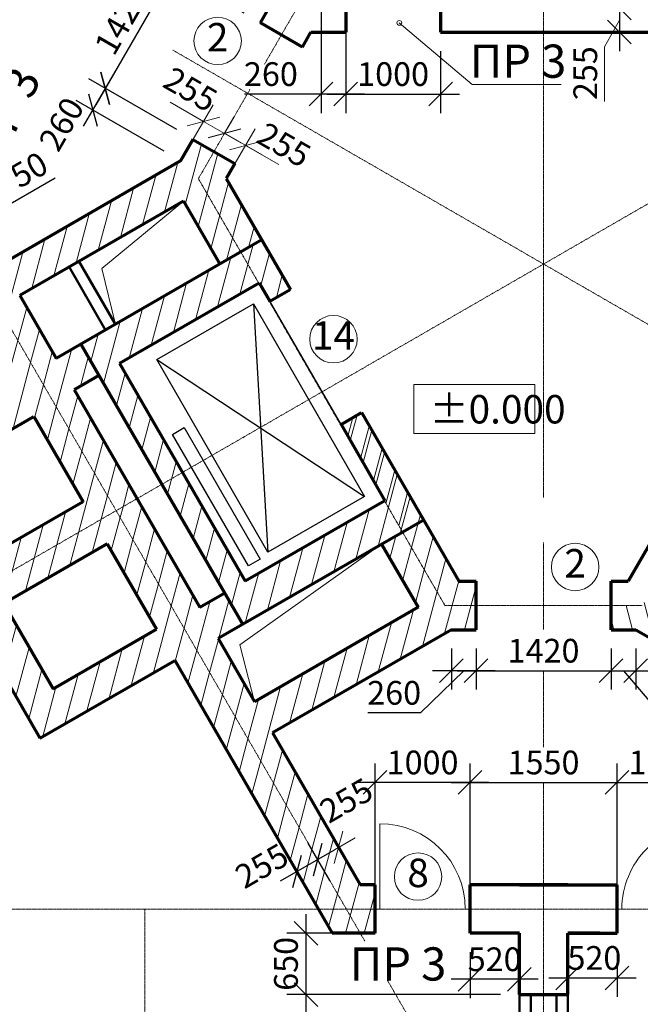
# Model space of a CAD drawing. Units: millimetres. Extents: x 24016 to 241642, y 121623 to 238523.
# Drawn here: x 53101 to 59640, y 143998 to 154378 of the extents above; entities that cross this region are included whole.
import ezdxf
from ezdxf.enums import TextEntityAlignment as Align

# ---------------------------------------------------------------- set-up
doc = ezdxf.new("R2010")
doc.units = ezdxf.units.MM
doc.linetypes.add('ACAD_ISO10W100', pattern=[18, 12, -3, 0, -3])
doc.layers.get('0').update_dxf_attribs({"lineweight": 70})
for name, color, linetype, lineweight in [('Окна', 7, 'Continuous', 18), ('Оси', 5, 'ACAD_ISO10W100', 13), ('Перегородки', 7, 'Continuous', 50), ('Размеры', 102, 'Continuous', 13), ('Слой1', 7, 'Continuous', 25), ('Текст', 105, 'Continuous', 20), ('Штриховка', 7, 'Continuous', 9)]:
    doc.layers.add(name, color=color, linetype=linetype, lineweight=lineweight)
doc.styles.add('Sveta', font='ARIALN.TTF', dxfattribs={"height": 200})
doc.styles.add('Sveta-r', font='ARIALN.TTF', dxfattribs={"height": 250})
doc.dimstyles.new('Строитель$0', dxfattribs={"dimtxt": 250, "dimasz": 250, "dimexe": 200, "dimexo": 200, "dimgap": 50, "dimtad": 1, "dimdec": 0, "dimtxsty": 'Sveta-r', "dimblk": 'OBLIQUE', "dimcen": 250, "dimdle": 200, "dimadec": 0, "dimazin": 0, "dimtfac": 1, "dimtdec": 0, "dimtmove": 0, "dimatfit": 3, "dimldrblk": 'NONE', "dimfxl": 1, "dimfrac": 2, "dimarcsym": 0})

# ---------------------------------------------------------------- blocks, each defined once
blk = doc.blocks.new('Door1000-l')
at = {"layer": 'Окна'}
blk.add_line((0, 0), (0, -900), dxfattribs=at)
blk.add_arc((0, 0), 900, 270, 0, dxfattribs=at)
blk = doc.blocks.new('_Oblique')
at = {"layer": 'Размеры', "color": 0, "lineweight": -2}
blk.add_line((-0.5, -0.5), (0.5, 0.5), dxfattribs=at)
blk = doc.blocks.new('*D1404')
at = {"layer": 'Размеры', "color": 0, "lineweight": -2, "ltscale": 0.7, "transparency": 16777216}
for p, q in [((59421, 154702), (59421, 154047)), ((58231, 154247), (59621, 154247))]:
    blk.add_line(p, q, dxfattribs=at)
at = {"layer": 'Размеры', "color": 0, "lineweight": -2, "ltscale": 0.7, "transparency": 16777216, "xscale": 250, "yscale": 250, "zscale": 250}
for p, rotation in [((59421, 154502), 90), ((59421, 154247), 270)]:
    blk.add_blockref('_Oblique', p, dxfattribs=dict(at, rotation=rotation))
at = {"layer": 'Размеры', "color": 0, "ltscale": 0.7, "transparency": 16777216, "insert": (59093, 153814), "char_height": 250, "attachment_point": 5, "rotation": 90, "style": 'Sveta-r'}
blk.add_mtext('255', dxfattribs=at)
blk = doc.blocks.new('_None')
blk = doc.blocks.new('*D1405')
at = {"layer": 'Размеры', "color": 0, "lineweight": -2, "ltscale": 0.7, "transparency": 16777216}
for p, q in [((59421, 154957), (59421, 154302)), ((58821, 154757), (59621, 154757)), ((58221, 154502), (59621, 154502))]:
    blk.add_line(p, q, dxfattribs=at)
at = {"layer": 'Размеры', "color": 0, "lineweight": -2, "ltscale": 0.7, "transparency": 16777216, "xscale": 250, "yscale": 250, "zscale": 250}
for p, rotation in [((59421, 154757), 90), ((59421, 154502), 270)]:
    blk.add_blockref('_Oblique', p, dxfattribs=dict(at, rotation=rotation))
at = {"layer": 'Размеры', "color": 0, "ltscale": 0.7, "transparency": 16777216, "insert": (59086, 155185), "char_height": 250, "attachment_point": 5, "rotation": 90, "style": 'Sveta-r'}
blk.add_mtext('255', dxfattribs=at)
blk = doc.blocks.new('*D1411')
at = {"layer": 'Размеры', "color": 0, "lineweight": -2, "ltscale": 0.7, "transparency": 16777216}
for p, q in [((56276, 154557), (56276, 153394)), ((56536, 154557), (56536, 153394)), ((56276, 153594), (55470, 153594)), ((56736, 153594), (56276, 153594))]:
    blk.add_line(p, q, dxfattribs=at)
at = {"layer": 'Размеры', "color": 0, "lineweight": -2, "ltscale": 0.7, "transparency": 16777216, "xscale": 250, "yscale": 250, "zscale": 250, "rotation": 180}
blk.add_blockref('_Oblique', (56276, 153594), dxfattribs=at)
at = {"layer": 'Размеры', "color": 0, "lineweight": -2, "ltscale": 0.7, "transparency": 16777216, "xscale": 250, "yscale": 250, "zscale": 250}
blk.add_blockref('_Oblique', (56536, 153594), dxfattribs=at)
at = {"layer": 'Размеры', "color": 0, "ltscale": 0.7, "transparency": 16777216, "insert": (55748, 153772), "char_height": 250, "attachment_point": 5, "style": 'Sveta-r'}
blk.add_mtext('260', dxfattribs=at)
blk = doc.blocks.new('*D1412')
at = {"layer": 'Размеры', "color": 0, "lineweight": -2, "ltscale": 0.7, "transparency": 16777216}
for p, q in [((54938, 155276), (54610, 154708)), ((55593, 154667), (54665, 155203)), ((55465, 154445), (54537, 154981))]:
    blk.add_line(p, q, dxfattribs=at)
at = {"layer": 'Размеры', "color": 0, "lineweight": -2, "ltscale": 0.7, "transparency": 16777216, "xscale": 250, "yscale": 250, "zscale": 250}
for p, rotation in [((54838, 155103), 60.0000000000025), ((54710, 154881), 240.0000000000025)]:
    blk.add_blockref('_Oblique', p, dxfattribs=dict(at, rotation=rotation))
at = {"layer": 'Размеры', "color": 0, "ltscale": 0.7, "transparency": 16777216, "insert": (54620, 155081), "char_height": 250, "attachment_point": 5, "rotation": 60, "style": 'Sveta-r'}
blk.add_mtext('260', dxfattribs=at)
blk = doc.blocks.new('*D1413')
at = {"layer": 'Размеры', "color": 0, "lineweight": -2, "ltscale": 0.7, "transparency": 16777216}
for p, q in [((56536, 154047), (56536, 153394)), ((57536, 154047), (57536, 153394)), ((56336, 153594), (57736, 153594))]:
    blk.add_line(p, q, dxfattribs=at)
at = {"layer": 'Размеры', "color": 0, "lineweight": -2, "ltscale": 0.7, "transparency": 16777216, "xscale": 250, "yscale": 250, "zscale": 250, "rotation": 180}
blk.add_blockref('_Oblique', (56536, 153594), dxfattribs=at)
at = {"layer": 'Размеры', "color": 0, "lineweight": -2, "ltscale": 0.7, "transparency": 16777216, "xscale": 250, "yscale": 250, "zscale": 250}
blk.add_blockref('_Oblique', (57536, 153594), dxfattribs=at)
at = {"layer": 'Размеры', "color": 0, "ltscale": 0.7, "transparency": 16777216, "insert": (57036, 153772), "char_height": 250, "attachment_point": 5, "style": 'Sveta-r'}
blk.add_mtext('1000', dxfattribs=at)
blk = doc.blocks.new('*D1444')
at = {"layer": 'Размеры', "color": 0, "lineweight": -2, "ltscale": 0.7, "transparency": 16777216}
for p, q in [((54810, 155054), (53902, 153481)), ((55465, 154445), (54537, 154981)), ((54755, 153219), (53828, 153754))]:
    blk.add_line(p, q, dxfattribs=at)
at = {"layer": 'Размеры', "color": 0, "lineweight": -2, "ltscale": 0.7, "transparency": 16777216, "xscale": 250, "yscale": 250, "zscale": 250}
for p, rotation in [((54710, 154881), 59.99999999993759), ((54002, 153654), 239.9999999999376)]:
    blk.add_blockref('_Oblique', p, dxfattribs=dict(at, rotation=rotation))
at = {"layer": 'Размеры', "color": 0, "ltscale": 0.7, "transparency": 16777216, "insert": (54202, 154356), "char_height": 250, "attachment_point": 5, "rotation": 60, "style": 'Sveta-r'}
blk.add_mtext('1420', dxfattribs=at)
blk = doc.blocks.new('*D1445')
at = {"layer": 'Размеры', "color": 0, "lineweight": -2, "ltscale": 0.7, "transparency": 16777216}
for p, q in [((54102, 153828), (53770, 153254)), ((54755, 153219), (53828, 153754)), ((54624, 152992), (53697, 153527))]:
    blk.add_line(p, q, dxfattribs=at)
at = {"layer": 'Размеры', "color": 0, "lineweight": -2, "ltscale": 0.7, "transparency": 16777216, "xscale": 250, "yscale": 250, "zscale": 250}
for p, rotation in [((54002, 153654), 59.99999999993759), ((53870, 153427), 239.9999999999376)]:
    blk.add_blockref('_Oblique', p, dxfattribs=dict(at, rotation=rotation))
at = {"layer": 'Размеры', "color": 0, "ltscale": 0.7, "transparency": 16777216, "insert": (53569, 153261), "char_height": 250, "attachment_point": 5, "rotation": 60, "style": 'Sveta-r'}
blk.add_mtext('260', dxfattribs=at)
blk = doc.blocks.new('*D1594')
at = {"layer": 'Размеры', "color": 0, "lineweight": -2, "ltscale": 0.7, "transparency": 16777216}
for p, q in [((58876, 144547), (58876, 144076)), ((59396, 144547), (59396, 144076)), ((58676, 144276), (59596, 144276))]:
    blk.add_line(p, q, dxfattribs=at)
at = {"layer": 'Размеры', "color": 0, "lineweight": -2, "ltscale": 0.7, "transparency": 16777216, "xscale": 250, "yscale": 250, "zscale": 250, "rotation": 180}
blk.add_blockref('_Oblique', (58876, 144276), dxfattribs=at)
at = {"layer": 'Размеры', "color": 0, "lineweight": -2, "ltscale": 0.7, "transparency": 16777216, "xscale": 250, "yscale": 250, "zscale": 250}
blk.add_blockref('_Oblique', (59396, 144276), dxfattribs=at)
at = {"layer": 'Размеры', "color": 0, "ltscale": 0.7, "transparency": 16777216, "insert": (59157, 144454), "char_height": 250, "attachment_point": 5, "style": 'Sveta-r'}
blk.add_mtext('520', dxfattribs=at)
blk = doc.blocks.new('*D1595')
at = {"layer": 'Размеры', "color": 0, "lineweight": -2, "ltscale": 0.7, "transparency": 16777216}
for p, q in [((56117, 144947), (56117, 143900)), ((56646, 144747), (55917, 144747)), ((58166, 144100), (55917, 144100))]:
    blk.add_line(p, q, dxfattribs=at)
at = {"layer": 'Размеры', "color": 0, "lineweight": -2, "ltscale": 0.7, "transparency": 16777216, "xscale": 250, "yscale": 250, "zscale": 250}
for p, rotation in [((56117, 144747), 90), ((56117, 144100), 270)]:
    blk.add_blockref('_Oblique', p, dxfattribs=dict(at, rotation=rotation))
at = {"layer": 'Размеры', "color": 0, "ltscale": 0.7, "transparency": 16777216, "insert": (55939, 144424), "char_height": 250, "attachment_point": 5, "rotation": 90, "style": 'Sveta-r'}
blk.add_mtext('650', dxfattribs=at)
blk = doc.blocks.new('*D1596')
at = {"layer": 'Размеры', "color": 0, "lineweight": -2, "ltscale": 0.7, "transparency": 16777216}
for p, q in [((56117, 144300), (56117, 142700)), ((58166, 144100), (55917, 144100)), ((58166, 142900), (55917, 142900))]:
    blk.add_line(p, q, dxfattribs=at)
at = {"layer": 'Размеры', "color": 0, "lineweight": -2, "ltscale": 0.7, "transparency": 16777216, "xscale": 250, "yscale": 250, "zscale": 250}
for p, rotation in [((56117, 144100), 90), ((56117, 142900), 270)]:
    blk.add_blockref('_Oblique', p, dxfattribs=dict(at, rotation=rotation))
at = {"layer": 'Размеры', "color": 0, "ltscale": 0.7, "transparency": 16777216, "insert": (55939, 143500), "char_height": 250, "attachment_point": 5, "rotation": 90, "style": 'Sveta-r'}
blk.add_mtext('1200', dxfattribs=at)
blk = doc.blocks.new('*D1597')
at = {"layer": 'Размеры', "color": 0, "lineweight": -2, "ltscale": 0.7, "transparency": 16777216}
for p, q in [((57846, 144547), (57846, 144062)), ((58366, 144547), (58366, 144062)), ((58566, 144262), (57646, 144262))]:
    blk.add_line(p, q, dxfattribs=at)
at = {"layer": 'Размеры', "color": 0, "lineweight": -2, "ltscale": 0.7, "transparency": 16777216, "xscale": 250, "yscale": 250, "zscale": 250, "rotation": 180}
blk.add_blockref('_Oblique', (57846, 144262), dxfattribs=at)
at = {"layer": 'Размеры', "color": 0, "lineweight": -2, "ltscale": 0.7, "transparency": 16777216, "xscale": 250, "yscale": 250, "zscale": 250}
blk.add_blockref('_Oblique', (58366, 144262), dxfattribs=at)
at = {"layer": 'Размеры', "color": 0, "ltscale": 0.7, "transparency": 16777216, "insert": (58106, 144440), "char_height": 250, "attachment_point": 5, "style": 'Sveta-r'}
blk.add_mtext('520', dxfattribs=at)
blk = doc.blocks.new('*D1599')
at = {"layer": 'Размеры', "color": 0, "lineweight": -2, "ltscale": 0.7, "transparency": 16777216}
for p, q in [((59396, 144947), (59396, 146537)), ((60396, 144947), (60396, 146537)), ((59196, 146337), (60596, 146337))]:
    blk.add_line(p, q, dxfattribs=at)
at = {"layer": 'Размеры', "color": 0, "lineweight": -2, "ltscale": 0.7, "transparency": 16777216, "xscale": 250, "yscale": 250, "zscale": 250, "rotation": 180}
blk.add_blockref('_Oblique', (59396, 146337), dxfattribs=at)
at = {"layer": 'Размеры', "color": 0, "lineweight": -2, "ltscale": 0.7, "transparency": 16777216, "xscale": 250, "yscale": 250, "zscale": 250}
blk.add_blockref('_Oblique', (60396, 146337), dxfattribs=at)
at = {"layer": 'Размеры', "color": 0, "ltscale": 0.7, "transparency": 16777216, "insert": (59896, 146515), "char_height": 250, "attachment_point": 5, "style": 'Sveta-r'}
blk.add_mtext('1000', dxfattribs=at)
blk = doc.blocks.new('*D1600')
at = {"layer": 'Размеры', "color": 0, "lineweight": -2, "ltscale": 0.7, "transparency": 16777216}
for p, q in [((57846, 145457), (57846, 146537)), ((59396, 145457), (59396, 146537)), ((57646, 146337), (59596, 146337))]:
    blk.add_line(p, q, dxfattribs=at)
at = {"layer": 'Размеры', "color": 0, "lineweight": -2, "ltscale": 0.7, "transparency": 16777216, "xscale": 250, "yscale": 250, "zscale": 250, "rotation": 180}
blk.add_blockref('_Oblique', (57846, 146337), dxfattribs=at)
at = {"layer": 'Размеры', "color": 0, "lineweight": -2, "ltscale": 0.7, "transparency": 16777216, "xscale": 250, "yscale": 250, "zscale": 250}
blk.add_blockref('_Oblique', (59396, 146337), dxfattribs=at)
at = {"layer": 'Размеры', "color": 0, "ltscale": 0.7, "transparency": 16777216, "insert": (58621, 146515), "char_height": 250, "attachment_point": 5, "style": 'Sveta-r'}
blk.add_mtext('1550', dxfattribs=at)
blk = doc.blocks.new('*D1601')
at = {"layer": 'Размеры', "color": 0, "lineweight": -2, "ltscale": 0.7, "transparency": 16777216}
for p, q in [((57910, 147747), (57910, 147315)), ((59332, 147747), (59332, 147315)), ((57710, 147515), (59532, 147515))]:
    blk.add_line(p, q, dxfattribs=at)
at = {"layer": 'Размеры', "color": 0, "lineweight": -2, "ltscale": 0.7, "transparency": 16777216, "xscale": 250, "yscale": 250, "zscale": 250, "rotation": 180}
blk.add_blockref('_Oblique', (57910, 147515), dxfattribs=at)
at = {"layer": 'Размеры', "color": 0, "lineweight": -2, "ltscale": 0.7, "transparency": 16777216, "xscale": 250, "yscale": 250, "zscale": 250}
blk.add_blockref('_Oblique', (59332, 147515), dxfattribs=at)
at = {"layer": 'Размеры', "color": 0, "ltscale": 0.7, "transparency": 16777216, "insert": (58621, 147693), "char_height": 250, "attachment_point": 5, "style": 'Sveta-r'}
blk.add_mtext('1420', dxfattribs=at)
blk = doc.blocks.new('*D1602')
at = {"layer": 'Размеры', "color": 0, "lineweight": -2, "ltscale": 0.7, "transparency": 16777216}
for p, q in [((59332, 147747), (59332, 147315)), ((59592, 147747), (59592, 147315)), ((59132, 147515), (59792, 147515)), ((59462, 147515), (59819, 147098)), ((59819, 147098), (60375, 147098))]:
    blk.add_line(p, q, dxfattribs=at)
at = {"layer": 'Размеры', "color": 0, "lineweight": -2, "ltscale": 0.7, "transparency": 16777216, "xscale": 250, "yscale": 250, "zscale": 250, "rotation": 180}
blk.add_blockref('_Oblique', (59332, 147515), dxfattribs=at)
at = {"layer": 'Размеры', "color": 0, "lineweight": -2, "ltscale": 0.7, "transparency": 16777216, "xscale": 250, "yscale": 250, "zscale": 250}
blk.add_blockref('_Oblique', (59592, 147515), dxfattribs=at)
at = {"layer": 'Размеры', "color": 0, "ltscale": 0.7, "transparency": 16777216, "insert": (60097, 147275), "char_height": 250, "attachment_point": 5, "style": 'Sveta-r'}
blk.add_mtext('260', dxfattribs=at)
blk = doc.blocks.new('*D1603')
at = {"layer": 'Размеры', "color": 0, "lineweight": -2, "ltscale": 0.7, "transparency": 16777216}
for p, q in [((56846, 144947), (56846, 146537)), ((57846, 144947), (57846, 146537)), ((58046, 146337), (56646, 146337))]:
    blk.add_line(p, q, dxfattribs=at)
at = {"layer": 'Размеры', "color": 0, "lineweight": -2, "ltscale": 0.7, "transparency": 16777216, "xscale": 250, "yscale": 250, "zscale": 250, "rotation": 180}
blk.add_blockref('_Oblique', (56846, 146337), dxfattribs=at)
at = {"layer": 'Размеры', "color": 0, "lineweight": -2, "ltscale": 0.7, "transparency": 16777216, "xscale": 250, "yscale": 250, "zscale": 250}
blk.add_blockref('_Oblique', (57846, 146337), dxfattribs=at)
at = {"layer": 'Размеры', "color": 0, "ltscale": 0.7, "transparency": 16777216, "insert": (57346, 146515), "char_height": 250, "attachment_point": 5, "style": 'Sveta-r'}
blk.add_mtext('1000', dxfattribs=at)
blk = doc.blocks.new('*D1604')
at = {"layer": 'Размеры', "color": 0, "lineweight": -2, "ltscale": 0.7, "transparency": 16777216}
for p, q in [((56369, 145303), (56141, 145697)), ((56414, 145624), (55847, 145296)), ((56059, 145329), (55920, 145569))]:
    blk.add_line(p, q, dxfattribs=at)
at = {"layer": 'Размеры', "color": 0, "lineweight": -2, "ltscale": 0.7, "transparency": 16777216, "xscale": 250, "yscale": 250, "zscale": 250}
for p, rotation in [((56241, 145524), 30.00000000006249), ((56020, 145396), 210.0000000000624)]:
    blk.add_blockref('_Oblique', p, dxfattribs=dict(at, rotation=rotation))
at = {"layer": 'Размеры', "color": 0, "ltscale": 0.7, "transparency": 16777216, "insert": (55668, 145429), "char_height": 250, "attachment_point": 5, "rotation": 30, "style": 'Sveta-r'}
blk.add_mtext('255', dxfattribs=at)
blk = doc.blocks.new('*D1605')
at = {"layer": 'Размеры', "color": 0, "lineweight": -2, "ltscale": 0.7, "transparency": 16777216}
for p, q in [((57650, 147747), (57650, 147315)), ((57910, 147747), (57910, 147315)), ((57780, 147515), (57325, 147071)), ((58110, 147515), (57450, 147515)), ((57325, 147071), (56769, 147071))]:
    blk.add_line(p, q, dxfattribs=at)
at = {"layer": 'Размеры', "color": 0, "lineweight": -2, "ltscale": 0.7, "transparency": 16777216, "xscale": 250, "yscale": 250, "zscale": 250, "rotation": 180}
blk.add_blockref('_Oblique', (57650, 147515), dxfattribs=at)
at = {"layer": 'Размеры', "color": 0, "lineweight": -2, "ltscale": 0.7, "transparency": 16777216, "xscale": 250, "yscale": 250, "zscale": 250}
blk.add_blockref('_Oblique', (57910, 147515), dxfattribs=at)
at = {"layer": 'Размеры', "color": 0, "ltscale": 0.7, "transparency": 16777216, "insert": (57047, 147249), "char_height": 250, "attachment_point": 5, "style": 'Sveta-r'}
blk.add_mtext('260', dxfattribs=at)
blk = doc.blocks.new('*D1803')
at = {"layer": 'Размеры', "color": 0, "lineweight": -2, "transparency": 16777216}
for p, q in [((52701, 152266), (53474, 152712)), ((52812, 151973), (52557, 152414)), ((52855, 151998), (52601, 152439)), ((52657, 152241), (52441, 152116)), ((52657, 152241), (52701, 152266))]:
    blk.add_line(p, q, dxfattribs=at)
at = {"layer": 'Размеры', "color": 0, "lineweight": -2, "transparency": 16777216, "xscale": 250, "yscale": 250, "zscale": 250}
for p, rotation in [((52657, 152241), 29.9999999999668), ((52701, 152266), 209.9999999999668)]:
    blk.add_blockref('_Oblique', p, dxfattribs=dict(at, rotation=rotation))
at = {"layer": 'Размеры', "color": 0, "transparency": 16777216, "insert": (53215, 152768), "char_height": 250, "attachment_point": 5, "rotation": 30, "style": 'Sveta-r'}
blk.add_mtext('50', dxfattribs=at)

msp = doc.modelspace()

# ---------------------------------------------------------------- hatches: boundary and pattern name
at = {"layer": 'Текст', "ltscale": 0.7}
h = msp.add_hatch(dxfattribs=at)
h.set_pattern_fill('ANSI31', color=1, scale=60, angle=30)
h.paths.add_polyline_path([(53935.9, 150626.9), (53745.9, 150956), (53485.8, 150805.8), (53101.8, 151471), (54825.4, 152466.2), (55209.5, 151801), (55430.3, 151928.5), (54983.8, 152701.9), (55149.1, 152988.3), (54927, 153116.5), (54794.5, 152887.1), (52911.8, 151800.1), (51987.2, 153401.5), (52066.9, 153539.4), (51845.9, 153667), (51692.7, 153401.6), (54117.5, 149201.8), (54338.3, 149329.3), (53675.8, 150476.7)])
h.paths.add_polyline_path([(55278.2, 152704.9), (55368.7, 152861.5), (55149.1, 152988.3), (54983.8, 152701.9), (55430.3, 151928.5), (55652.5, 152056.7)])
h.paths.add_polyline_path([(51545.4, 153656.8), (51398.2, 153401.8), (51545.5, 153146.6), (51692.7, 153401.6)])
h.paths.add_polyline_path([(51845.9, 153667), (51625, 153794.5), (51545.4, 153656.8), (51692.7, 153401.6)])
h = msp.add_hatch(dxfattribs=at)
h.set_pattern_fill('ANSI31', color=1, scale=60, angle=30)
h.paths.add_polyline_path([(56702.4, 150235.3), (56487.2, 150111), (56949.7, 149306.9), (56945.3, 149304.4), (57581.9, 148201.9), (57909.9, 148201.9), (57909.9, 148457.1), (57729, 148457.1)])
h.paths.add_polyline_path([(57909.9, 148201.9), (57581.9, 148201.9), (57135.5, 148975), (56914.6, 148847.6), (57298.5, 148182.7), (55574.9, 147187.5), (55190.8, 147852.7), (55450.9, 148002.8), (55260.9, 148331.9), (55000.8, 148181.8), (54338.3, 149329.3), (54117.5, 149201.8), (56241, 145523.7), (56461.9, 145651.2), (56361.9, 145824.4), (55764.9, 146858.4), (57649.9, 147946.8), (57909.9, 147946.8)])
h.paths.add_polyline_path([(56846.1, 145257.1), (56689.4, 145257.1), (56461.9, 145651.2), (56241, 145523.7), (56368.6, 145302.8), (56542.3, 145001.9), (56846.1, 145001.9)])
h.paths.add_polyline_path([(54117.5, 149201.8), (51986.5, 147971.4), (52146.5, 147694.3), (52636.4, 147977.1), (53313.9, 146803.7), (54734.2, 147623.7), (56247.8, 145001.9), (56542.3, 145001.9)])
h.paths.add_polyline_path([(54544.2, 147952.8), (53453, 147322.8), (52933, 148223.4), (54024.2, 148853.4)], flags=16)
h.paths.add_polyline_path([(56542.3, 145001.9), (56247.8, 145001.9), (56395.1, 144746.8), (56689.6, 144746.8)])
h.paths.add_polyline_path([(56846.1, 145001.9), (56542.3, 145001.9), (56689.6, 144746.8), (56846.1, 144746.8)])
h.paths.add_polyline_path([(54117.5, 149201.8), (51692.7, 153401.6), (51545.5, 153146.6), (53059.2, 150524.8), (51638.9, 149704.8), (52316.4, 148531.4), (51826.5, 148248.5), (51986.5, 147971.4)])
h.paths.add_polyline_path([(52678, 148665.1), (52158, 149565.8), (53249.2, 150195.8), (53769.2, 149295.1)], flags=16)
h = msp.add_hatch(dxfattribs=at)
h.set_pattern_fill('ANSI31', color=1, scale=60, angle=60)
h.paths.add_polyline_path([(65603.3, 149704.8), (64183, 150524.8), (65696.7, 153146.6), (65549.5, 153401.6), (63124.7, 149201.8), (65255.7, 147971.4), (65415.7, 148248.5), (64925.8, 148531.4)])
h.paths.add_polyline_path([(63473, 149295.1), (63993, 150195.8), (65084.2, 149565.8), (64564.2, 148665.1)], flags=16)
h.paths.add_polyline_path([(63124.7, 149201.8), (60699.9, 145001.9), (60994.4, 145001.9), (62508, 147623.7), (63928.3, 146803.7), (64605.8, 147977.1), (65095.7, 147694.3), (65255.7, 147971.4)])
h.paths.add_polyline_path([(63218, 148853.4), (64309.2, 148223.4), (63789.2, 147322.8), (62698, 147952.8)], flags=16)
h.paths.add_polyline_path([(63124.7, 149201.8), (62903.9, 149329.3), (62241.4, 148181.8), (61981.3, 148331.9), (61791.3, 148002.8), (62051.4, 147852.7), (61667.3, 147187.5), (59943.7, 148182.7), (60327.5, 148847.6), (60106.7, 148975), (59660.3, 148201.9), (59332.2, 148201.9), (59332.2, 147946.8), (59592.2, 147946.8), (61477.3, 146858.4), (61296, 146544.4), (61516.9, 146416.9)])
h.paths.add_polyline_path([(61516.9, 146416.9), (61296, 146544.4), (61196, 146371.2), (60552.8, 145257.1), (60396.1, 145257.1), (60396.1, 145001.9), (60699.9, 145001.9)])
at = {"layer": 'Штриховка', "ltscale": 0.7}
h = msp.add_hatch(dxfattribs=at)
h.set_pattern_fill('ANSI31', color=256, scale=60, angle=30, style=0)
h.set_pattern_definition([(75, (26621.1, 121288.76), (-184.0089, 49.305), [])])
h.paths.add_polyline_path([(55626, 151602.6), (55737.2, 151410), (55953.7, 151535), (55651.2, 152059), (53744.6, 150958.2), (55450.9, 148002.8), (57356.8, 149102.8), (56703.7, 150236), (56487.2, 150111), (56951, 149307.7), (55477.4, 148456.9), (54152.4, 150751.9)])

# ---------------------------------------------------------------- linework, layer by layer
at = {"ltscale": 0.5}
for p, q in [((56536.1, 154756.6), (56536.1, 154246.9)), ((57536.1, 154756.6), (57536.1, 154246.6)), ((56079.9, 154089.7), (55637.9, 154344.9)), ((52158, 149565.8), (53249.2, 150195.8)), ((53769.2, 149295.1), (52678, 148665.1)), ((54024.2, 148853.4), (52933, 148223.4)), ((52933, 148223.4), (53453, 147322.8)), ((52636.4, 147977.1), (53313.9, 146803.7)), ((53453, 147322.8), (54544.2, 147952.8)), ((53313.9, 146803.7), (54734.2, 147623.7))]:
    msp.add_line(p, q, dxfattribs=at)
for p, q in [((55637.9, 154344.9), (55766.1, 154566.9)), ((56079.7, 154089.8), (56170.4, 154246.9)), ((56079.9, 154089.7), (56170.4, 154246.6)), ((56170.4, 154246.6), (56536.1, 154246.9)), ((57536.1, 154246.6), (60716.1, 154246.6)), ((54796.9, 152888.4), (52911.8, 151800.1)), ((55278.3, 152704.8), (55953.7, 151535)), ((54825.4, 152466.2), (53101.8, 151471)), ((54825.4, 152466.2), (55209.5, 151801)), ((55652.5, 152056.7), (53485.8, 150805.8)), ((55624.7, 151601.9), (54152.4, 150751.9)), ((55624.7, 151604.9), (55737.2, 151410)), ((53101.8, 151471), (53485.8, 150805.8)), ((53745.9, 150956), (55450.9, 148002.8)), ((54152.4, 150751.9), (55477.4, 148456.9)), ((53935.9, 150626.9), (53675.8, 150476.7)), ((53935.9, 150626.9), (53675.8, 150476.7)), ((53675.8, 150476.7), (55000.8, 148181.8)), ((56702.4, 150235.3), (57729, 148457.1)), ((60538.5, 150236), (59513.2, 148457.1)), ((53249.2, 150195.8), (53769.2, 149295.1)), ((56487.2, 150111), (56949.7, 149306.9)), ((56949.7, 149306.9), (55477.4, 148456.9)), ((57343.8, 149095.3), (55190.8, 147852.7)), ((54024.2, 148853.4), (54544.2, 147952.8)), ((56914.5, 148847.8), (57298.5, 148182.7)), ((57729, 148457.1), (57909.9, 148457.1)), ((59332.2, 148457.1), (59513.2, 148457.1)), ((55260.9, 148331.9), (55000.8, 148181.8)), ((57298.5, 148182.7), (55574.9, 147187.5)), ((57649.9, 147946.8), (55764.9, 146858.4)), ((57649.9, 147946.8), (57909.9, 147946.8)), ((59332.2, 147946.8), (59592.2, 147946.8)), ((59592.2, 147946.8), (61477.3, 146858.4)), ((55190.8, 147852.7), (55574.9, 147187.5)), ((54734.2, 147623.7), (56395.1, 144746.8)), ((55764.9, 146858.4), (56689.4, 145257.1)), ((56846.1, 145257.1), (56689.4, 145257.1)), ((56846.1, 145257.1), (56689.4, 145257.1)), ((58876.1, 145257.1), (57846.1, 145257.1)), ((58366.1, 145257.1), (57846.1, 145257.1)), ((58366.1, 145257.1), (58876.1, 145257.1)), ((58366.1, 145257.1), (59396.1, 145257.1)), ((58876.1, 145257.1), (59396.1, 145257.1)), ((56846.1, 144746.8), (56395.1, 144746.8)), ((58366.1, 144746.8), (57846.1, 144746.8)), ((58366.1, 144746.8), (57846.1, 144746.8)), ((58366.1, 144102.3), (58366.1, 144746.8)), ((58366.1, 144100.3), (58366.1, 144746.8)), ((59213.3, 144746.8), (58876.1, 144746.8)), ((58876.1, 144746.8), (59396.1, 144746.8)), ((58876.1, 144102.3), (58876.1, 144746.8)), ((58876.1, 144100.3), (58876.1, 144746.8)), ((58876.1, 144746.8), (59396.1, 144746.8))]:
    msp.add_line(p, q)
at = {"ltscale": 0.7}
for p, q in [((54927, 153116.5), (54797.1, 152891.6)), ((54927, 153116.5), (55368.7, 152861.5)), ((55368.7, 152861.5), (55278.2, 152704.9)), ((55737.2, 151410), (55952.4, 151534.3)), ((56487.2, 150111), (56702.4, 150235.3)), ((57909.9, 147946.8), (57909.9, 148457.1)), ((59332.2, 147946.8), (59332.2, 148457.1)), ((56846.1, 144746.8), (56846.1, 145257.1)), ((56846.1, 144746.8), (56846.1, 145257.1)), ((57846.1, 144746.8), (57846.1, 145257.1)), ((57846.1, 144746.8), (57846.1, 145257.1)), ((59396.1, 144746.8), (59396.1, 145257.1)), ((59396.1, 144746.8), (59396.1, 145257.1)), ((58366.1, 144746.8), (57846.1, 144746.8)), ((58876.1, 144746.8), (59396.1, 144746.8)), ((58366.1, 144102.3), (58876.1, 144102.3))]:
    msp.add_line(p, q, dxfattribs=at)
at = {"layer": 'Окна', "ltscale": 0.7}
for p, q in [((57101.3, 154344.1), (57101.3, 154344.1)), ((57869.7, 153693.4), (57101.3, 154344.1)), ((58807.3, 153693.4), (57869.7, 153693.4))]:
    msp.add_line(p, q, dxfattribs=at)
for centre, radius in [((55186.8, 154154), 250), ((57101.3, 154344.1), 25), ((56407, 151009.2), 250), ((58953.9, 148607.9), 250), ((57298.9, 145344.3), 250)]:
    msp.add_circle(centre, radius, dxfattribs=at)
at = {"layer": 'Оси', "ltscale": 0.7}
for p, q in [((49613.9, 157002.2), (56738.1, 144662.7)), ((58621.1, 149339), (58621.1, 155962.5)), ((55680.6, 153908.8), (56023, 154501.9)), ((58621.1, 151801.9), (54715.1, 154057)), ((54983.8, 152701.9), (55527.7, 153644)), ((58621.1, 151801.9), (61233.8, 153310.4)), ((54983.8, 152701.9), (57581.9, 148201.9)), ((57581.9, 148201.9), (54983.8, 152701.9)), ((38182.9, 140001.9), (58621.1, 151801.9)), ((73680, 143107.7), (58621.1, 151801.9)), ((58621.1, 147947.3), (58621.1, 148864.9)), ((57581.9, 148201.9), (59660.3, 148201.9)), ((58621.1, 146707.8), (58621.1, 147515)), ((58621.1, 122849), (58621.1, 146337.3)), ((39181.1, 145001.9), (77891, 145001.9)), ((54421.1, 123121.2), (54421.1, 145001.9)), ((56977.8, 144247.5), (58621.1, 141401.3))]:
    msp.add_line(p, q, dxfattribs=at)
at = {"layer": 'Перегородки'}
for p, q in [((54005.4, 151105.8), (53621.4, 151771)), ((54109.4, 151165.8), (53725.3, 151831))]:
    msp.add_line(p, q, dxfattribs=at)
at = {"layer": 'Перегородки', "ltscale": 0.7}
for p, q in [((58366.1, 144102.3), (58366.1, 142902.3)), ((58486.1, 144102.3), (58486.1, 142902.3)), ((58756.1, 144102.3), (58756.1, 142902.3)), ((58876.1, 144102.3), (58876.1, 142902.3))]:
    msp.add_line(p, q, dxfattribs=at)
at = {"layer": 'Размеры', "ltscale": 0.7}
for p, q in [((59263.2, 154091.1), (59420.7, 154374.2)), ((59263.2, 153514.1), (59263.2, 154091.1)), ((55037.9, 153305.9), (54688.1, 153507.9)), ((54929.7, 153118.5), (55137.9, 153479.1)), ((55250.1, 153164.4), (55359.4, 153353.7)), ((55250.1, 153164.4), (55358.3, 153351.8)), ((55431.5, 153078.6), (55037.9, 153305.9)), ((55370.2, 152864.2), (55581, 153225.8)), ((55259.4, 153180.5), (55654.3, 152952.6)), ((55481, 153052.6), (55830.1, 152851)), ((56241, 145523.7), (56635.1, 145751.2)), ((56589.4, 145430.3), (56361.9, 145824.4)), ((56461.9, 145651.2), (56627.5, 145746.8)), ((56368.6, 145302.8), (56141, 145696.9))]:
    msp.add_line(p, q, dxfattribs=at)
at = {"layer": 'Слой1'}
for p, q in [((54545, 150794.8), (55563.6, 151382.8)), ((55563.6, 151382.8), (55717.3, 148764.3)), ((55563.6, 151382.8), (56735.9, 149352.4)), ((55717.3, 148764.3), (54545, 150794.8)), ((54545, 150794.8), (56735.9, 149352.4)), ((56735.9, 149352.4), (55717.3, 148764.3))]:
    msp.add_line(p, q, dxfattribs=at)
at = {"layer": 'Слой1', "ltscale": 0.7}
msp.add_line((56487.2, 150111), (55737.2, 151410), dxfattribs=at)
at = {"layer": 'Слой1'}
msp.add_lwpolyline([(54710.2, 150005.7), (54833.6, 150076.9), (55634.5, 148689.8), (55511.1, 148618.5)], close=True, dxfattribs=at)
at = {"layer": 'Текст', "ltscale": 0.7}
msp.add_lwpolyline([(57255.6, 150531.9), (58529.7, 150531.9), (58529.7, 150015.2), (57255.6, 150015.2)], close=True, dxfattribs=at)
at = {"layer": 'Штриховка'}
for p, q in [((54825.4, 152466.2), (53965.6, 151756.2)), ((53965.6, 151756.2), (54109.3, 151165.9)), ((55419.3, 147786), (56914.6, 148847.6)), ((55574.9, 147187.5), (55419.3, 147786))]:
    msp.add_line(p, q, dxfattribs=at)

# ---------------------------------------------------------------- block references
at = {"layer": 'Окна', "ltscale": 0.7, "xscale": -1, "rotation": 179.9976428676993}
msp.add_blockref('Door1000-l', (56896.1, 145002), dxfattribs=at)
at = {"layer": 'Окна', "ltscale": 0.7, "rotation": 180}
msp.add_blockref('Door1000-l', (60346.1, 145001.9), dxfattribs=at)
at = {"layer": 'Размеры', "ltscale": 0.7, "xscale": 250.0000000000071, "yscale": 250.0000000000071, "zscale": 250.0000000000071}
for p, rotation in [((55037.9, 153305.9), 150.000000000001), ((55258.3, 153178.6), 330.000000000001), ((55259.4, 153180.5), 150.000000000001), ((55481, 153052.6), 330.000000000001), ((56461.9, 145651.2), 29.99999999999906), ((56241, 145523.7), 209.999999999999)]:
    msp.add_blockref('_Oblique', p, dxfattribs=dict(at, rotation=rotation))

# ---------------------------------------------------------------- texts
at = {"layer": 'Окна', "ltscale": 0.7, "style": 'Sveta'}
for s, p in [('2', (55186.8, 154154)), ('14', (56407, 151009.2)), ('2', (58953.9, 148607.9)), ('8', (57298.9, 145344.3))]:
    msp.add_text(s, height=300, dxfattribs=at).set_placement(p, align=Align.MIDDLE)
at = {"layer": 'Окна', "ltscale": 0.7, "char_height": 350, "width": 1189, "attachment_point": 5, "style": 'Sveta-r'}
for insert, rotation in [((58351.5, 153940.7), 359.99), ((52955.7, 153378.5), 64.36), ((57087.4, 144423.2), 359.99)]:
    msp.add_mtext('{\\fArial Narrow|b0|i0|c204|p34;ПР 3}', dxfattribs=dict(at, insert=insert, rotation=rotation))
at = {"layer": 'Размеры', "ltscale": 0.7, "char_height": 250, "attachment_point": 5, "style": 'Sveta-r'}
for insert, rotation in [((54883.6, 153615.6), 330), ((55870.2, 153030.8), 330), ((56558.3, 146119.4), 30)]:
    msp.add_mtext('255', dxfattribs=dict(at, insert=insert, rotation=rotation))
at = {"layer": 'Текст', "ltscale": 0.7, "insert": (57421.8, 150421.1), "char_height": 300, "width": 1107.6, "attachment_point": 1, "style": 'Sveta'}
msp.add_mtext('±0.000', dxfattribs=at)

# ---------------------------------------------------------------- dimensions: what is measured, and where the dimension line sits
at = {"layer": 'Размеры', "ltscale": 0.7}
dim = msp.add_linear_dim(base=(54709.7, 154880.8), p1=(55766.1, 154566.9), p2=(55637.9, 154344.9), angle=240, text='260', dimstyle='Строитель$0', dxfattribs=at)
dim.commit()
dim.dimension.update_dxf_attribs({"geometry": '*D1412', "text_midpoint": (54773.8, 154991.8), "dimtype": 161})
for base, p1, p2, angle, picture, middle in [((59420.7, 154501.9), (58621.1, 154756.6), (58021.1, 154501.9), 90, '*D1405', (59263.2, 155185.2)), ((59420.7, 154246.6), (59420.7, 154501.9), (58031.1, 154246.6), 90, '*D1404', (59270.7, 153813.9)), ((57649.9, 147515), (57909.9, 147946.8), (57649.9, 147946.8), 180, '*D1605', (57274.7, 147071.5)), ((56020.2, 145396.2), (56468.6, 145129.6), (56158.9, 145155.9), 30, '*D1604', (55756.5, 145275.4))]:
    dim = msp.add_linear_dim(base=base, p1=p1, p2=p2, angle=angle, dimstyle='Строитель$0', override={"dimtmove": 1}, dxfattribs=at)
    dim.commit()
    dim.dimension.update_dxf_attribs({"geometry": picture, "text_midpoint": middle, "dimtype": 160})
dim = msp.add_linear_dim(base=(54001.6, 153654.3), p1=(55637.9, 154344.9), p2=(54928.5, 153119.2), angle=60, text='1420', dimstyle='Строитель$0', override={"dimtmove": 1}, dxfattribs=at)
dim.commit()
dim.dimension.update_dxf_attribs({"geometry": '*D1444', "text_midpoint": (54201.8, 154356.4)})
for base, p1, p2, picture, middle in [((56276.1, 153594), (56536.1, 154756.6), (56276.1, 154756.6), '*D1411', (55748.3, 153594)), ((57536.1, 153593.9), (56536.1, 154246.9), (57536.1, 154246.6), '*D1413', (57036.1, 153593.9)), ((59396.1, 146337.3), (57846.1, 145257.1), (59396.1, 145257.1), '*D1600', (58621.1, 146337.3)), ((59396.1, 144276), (58876.1, 144746.8), (59396.1, 144746.8), '*D1594', (59157.3, 144276))]:
    dim = msp.add_linear_dim(base=base, p1=p1, p2=p2, dimstyle='Строитель$0', dxfattribs=at)
    dim.commit()
    dim.dimension.update_dxf_attribs({"geometry": picture, "text_midpoint": middle, "dimtype": 160})
dim = msp.add_linear_dim(base=(53870.2, 153426.7), p1=(54928.5, 153119.2), p2=(54797.1, 152891.6), angle=60, text='260', dimstyle='Строитель$0', override={"dimtmove": 1}, dxfattribs=at)
dim.commit()
dim.dimension.update_dxf_attribs({"geometry": '*D1445', "text_midpoint": (53723.2, 153172.2), "dimtype": 160})
at = {"layer": 'Размеры'}
dim = msp.add_aligned_dim(p1=(52911.8, 151800.1), p2=(52955.1, 151825.1), distance=509, dimstyle='Строитель$0', dxfattribs=at)
dim.commit()
dim.dimension.update_dxf_attribs({"geometry": '*D1803', "text_midpoint": (53215, 152768)})
at = {"layer": 'Размеры', "ltscale": 0.7}
dim = msp.add_linear_dim(base=(59332.2, 147515), p1=(57909.9, 147946.8), p2=(59332.2, 147946.8), text='1420', dimstyle='Строитель$0', override={"dimtmove": 1}, dxfattribs=at)
dim.commit()
dim.dimension.update_dxf_attribs({"geometry": '*D1601', "text_midpoint": (58621.1, 147692.6)})
dim = msp.add_linear_dim(base=(59592.2, 147515), p1=(59332.2, 147946.8), p2=(59592.2, 147946.8), dimstyle='Строитель$0', override={"dimtmove": 1}, dxfattribs=at)
dim.commit()
dim.dimension.update_dxf_attribs({"geometry": '*D1602', "text_midpoint": (59869.2, 147097.6), "dimtype": 160})
for base, p1, p2, picture, middle in [((56846.1, 146337.3), (57846.1, 144746.8), (56846.1, 144746.8), '*D1603', (57346.1, 146514.9)), ((60396.1, 146337.3), (59396.1, 144746.8), (60396.1, 144746.8), '*D1599', (59896.1, 146514.9))]:
    dim = msp.add_linear_dim(base=base, p1=p1, p2=p2, dimstyle='Строитель$0', override={"dimtmove": 1}, dxfattribs=at)
    dim.commit()
    dim.dimension.update_dxf_attribs({"geometry": picture, "text_midpoint": middle})
dim = msp.add_linear_dim(base=(56116.9, 144100.3), p1=(56846.1, 144746.8), p2=(58366.1, 144100.3), angle=90, text='650', dimstyle='Строитель$0', dxfattribs=at)
dim.commit()
dim.dimension.update_dxf_attribs({"geometry": '*D1595', "text_midpoint": (55939.2, 144423.5)})
dim = msp.add_linear_dim(base=(57846.1, 144261.9), p1=(58366.1, 144746.8), p2=(57846.1, 144746.8), angle=180, dimstyle='Строитель$0', dxfattribs=at)
dim.commit()
dim.dimension.update_dxf_attribs({"geometry": '*D1597', "text_midpoint": (58106.1, 144261.9), "dimtype": 161})
dim = msp.add_linear_dim(base=(56116.9, 142900.3), p1=(58366.1, 144100.3), p2=(58366.1, 142900.3), angle=90, dimstyle='Строитель$0', override={"dimtmove": 1}, dxfattribs=at)
dim.commit()
dim.dimension.update_dxf_attribs({"geometry": '*D1596', "text_midpoint": (55939.2, 143500.3)})

doc.saveas('drawing.dxf')
